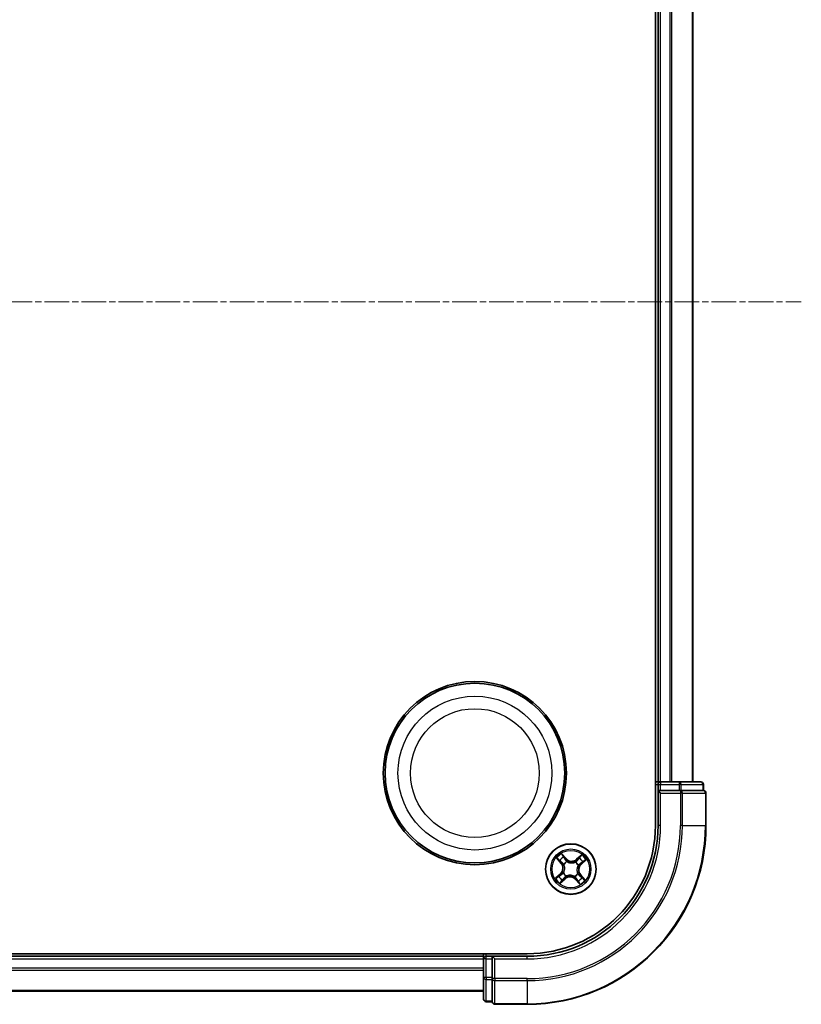
# Model space of a CAD drawing. Units: millimetres. Extents: x 7 to 6509, y 4 to 1409.
# Drawn here: x 1864 to 1953, y 808 to 921 of the extents above; entities that cross this region are included whole.
import ezdxf

# ---------------------------------------------------------------- set-up
doc = ezdxf.new("R2010")
doc.units = ezdxf.units.MM
doc.header["$LTSCALE"] = 0.5
doc.linetypes.add('CHAIN', pattern=[0.3543, 0.2362, -0.0295, 0.0591, -0.0295])
for name, color, linetype, lineweight in [('Centerline (ISO)', 131, 'Continuous', 18), ('Visible (ISO)', 7, 'Continuous', 35), ('Visible Narrow (ISO)', 7, 'Continuous', 25)]:
    doc.layers.add(name, color=color, linetype=linetype, lineweight=lineweight)

msp = doc.modelspace()

# ---------------------------------------------------------------- linework, layer by layer
at = {"layer": 'Centerline (ISO)', "linetype": 'CHAIN', "ltscale": 23.990969}
msp.add_line((1773.13784, 888.61339), (1953.42779, 888.61339), dxfattribs=at)
at = {"layer": 'Visible (ISO)'}
for p, q in [((1936.69733, 948.61339), (1936.69733, 828.61339)), ((1936.99733, 943.61339), (1936.99733, 833.61339)), ((1940.99733, 833.61339), (1940.99733, 943.61339)), ((1936.99733, 833.61339), (1936.69733, 833.61339)), ((1937.29733, 833.61339), (1936.99733, 833.61339)), ((1936.99733, 833.31339), (1936.99733, 832.61339)), ((1939.41954, 833.61339), (1937.29733, 833.61339)), ((1941.89733, 833.61339), (1939.41954, 833.61339)), ((1942.19733, 832.61339), (1942.19733, 833.31339)), ((1936.99733, 832.61339), (1937.29733, 832.31339)), ((1936.99733, 832.61339), (1936.99733, 828.61339)), ((1937.29733, 832.61339), (1936.99733, 832.61339)), ((1937.29733, 832.61339), (1939.41954, 832.61339)), ((1939.55844, 832.61339), (1939.41954, 832.61339)), ((1939.6483, 832.61339), (1939.55844, 832.61339)), ((1939.6483, 832.61339), (1942.12608, 832.61339)), ((1942.19733, 832.61339), (1942.12608, 832.61339)), ((1942.49733, 828.61339), (1942.49733, 832.31339)), ((1921.99733, 813.91339), (1801.99733, 813.91339)), ((1916.99733, 813.91339), (1916.99733, 813.61339)), ((1916.99733, 813.61339), (1806.99733, 813.61339)), ((1916.99733, 813.61339), (1916.99733, 813.31339)), ((1916.99733, 813.31339), (1916.99733, 811.19118)), ((1917.99733, 813.61339), (1917.29733, 813.61339)), ((1918.29733, 813.31339), (1917.99733, 813.61339)), ((1921.99733, 813.61339), (1917.99733, 813.61339)), ((1917.99733, 813.61339), (1917.99733, 813.31339)), ((1917.99733, 811.19118), (1917.99733, 813.31339)), ((1916.99733, 811.19118), (1916.99733, 808.71339)), ((1917.99733, 811.19118), (1917.99733, 811.05228)), ((1917.99733, 811.05228), (1917.99733, 810.96242)), ((1917.99733, 808.48464), (1917.99733, 810.96242)), ((1806.99733, 809.61339), (1916.99733, 809.61339)), ((1917.29733, 808.41339), (1917.99733, 808.41339)), ((1917.99733, 808.48464), (1917.99733, 808.41339)), ((1918.29733, 808.11339), (1921.99733, 808.11339))]:
    msp.add_line(p, q, dxfattribs=at)
for centre, radius in [((1915.99733, 834.61339), 10.5), ((1915.99733, 834.61339), 10.3), ((1926.99733, 823.61339), 2.9)]:
    msp.add_circle(centre, radius, dxfattribs=at)
for centre, radius, start, end in [((1937.29733, 833.31339), 0.3, 90, 180), ((1941.89733, 833.31339), 0.3, 0, 90), ((1942.19733, 832.31339), 0.3, 0, 90), ((1921.99733, 828.61339), 15, 270, 0), ((1921.99733, 828.61339), 20.5, 270, 0), ((1921.99733, 828.61339), 14.7, 270, 0), ((1917.29733, 813.31339), 0.3, 90, 180), ((1917.29733, 808.71339), 0.3, 180, 270), ((1918.29733, 808.41339), 0.3, 180, 270)]:
    msp.add_arc(centre, radius, start, end, dxfattribs=at)
at = {"layer": 'Visible Narrow (ISO)'}
for p, q in [((1937.29733, 833.61339), (1937.29733, 943.61339)), ((1938.35682, 943.61339), (1938.35682, 833.61339)), ((1938.58728, 833.61339), (1938.58728, 943.61339)), ((1940.92779, 943.61339), (1940.92779, 833.61339)), ((1936.69733, 833.31339), (1936.99733, 833.31339)), ((1936.99733, 833.31339), (1937.29733, 833.31339)), ((1937.29733, 833.61339), (1937.29733, 833.31339)), ((1937.29733, 833.31339), (1939.41954, 833.31339)), ((1937.29733, 832.61339), (1937.29733, 833.31339)), ((1939.41954, 833.61339), (1939.41954, 833.31339)), ((1939.6483, 833.31339), (1939.41954, 833.31339)), ((1939.41954, 833.31339), (1939.41954, 832.61339)), ((1939.6483, 833.31339), (1942.12608, 833.31339)), ((1939.6483, 832.61339), (1939.6483, 833.31339)), ((1942.19733, 833.31339), (1942.12608, 833.31339)), ((1942.12608, 833.31339), (1942.12608, 832.61339)), ((1937.29733, 828.61339), (1937.29733, 832.31339)), ((1937.29733, 832.31339), (1939.55844, 832.31339)), ((1939.55844, 832.61339), (1939.55844, 832.31339)), ((1939.78719, 832.31339), (1939.55844, 832.31339)), ((1939.55844, 832.31339), (1939.55844, 828.61339)), ((1939.78719, 832.31339), (1942.42608, 832.31339)), ((1939.78719, 828.61339), (1939.78719, 832.31339)), ((1942.49733, 832.31339), (1942.42608, 832.31339)), ((1942.42608, 832.31339), (1942.42608, 828.61339)), ((1937.29733, 828.61339), (1936.99733, 828.61339)), ((1939.78719, 828.61339), (1939.55844, 828.61339)), ((1939.78719, 828.61339), (1942.42608, 828.61339)), ((1942.42608, 828.61339), (1942.49733, 828.61339)), ((1926.46979, 824.80943), (1925.94001, 825.38142)), ((1926.1002, 825.13517), (1926.43325, 824.77558)), ((1928.24482, 825.25279), (1927.65468, 824.7433)), ((1927.68723, 824.7056), (1928.05822, 825.02589)), ((1925.35793, 824.86088), (1925.86742, 824.27074)), ((1925.90512, 824.30329), (1925.58482, 824.67429)), ((1925.90512, 824.30329), (1925.86742, 824.27074)), ((1925.90512, 824.30329), (1925.96011, 824.35076)), ((1926.2068, 824.13569), (1926.18902, 824.14744)), ((1926.43325, 824.77558), (1926.37995, 824.72622)), ((1926.43325, 824.77558), (1926.46979, 824.80943)), ((1926.55654, 824.47611), (1926.56624, 824.45713)), ((1927.51962, 824.40392), (1927.53137, 824.4217)), ((1927.68723, 824.7056), (1927.65468, 824.7433)), ((1927.68723, 824.7056), (1927.7347, 824.65061)), ((1927.86005, 824.05417), (1927.84106, 824.04448)), ((1928.15952, 824.17747), (1928.11016, 824.23077)), ((1928.51911, 824.51052), (1928.15952, 824.17747)), ((1928.15952, 824.17747), (1928.19337, 824.14093)), ((1928.19337, 824.14093), (1928.76536, 824.67071)), ((1925.80129, 823.08585), (1925.22929, 822.55607)), ((1925.47555, 822.71626), (1925.83514, 823.04931)), ((1925.83514, 823.04931), (1925.80129, 823.08585)), ((1925.83514, 823.04931), (1925.8845, 822.99601)), ((1926.13461, 823.17261), (1926.15359, 823.1823)), ((1926.47503, 822.82286), (1926.46328, 822.80508)), ((1927.43811, 822.75067), (1927.42841, 822.76965)), ((1927.78785, 823.0911), (1927.80564, 823.07935)), ((1928.08953, 822.92349), (1928.03455, 822.87602)), ((1928.08953, 822.92349), (1928.12724, 822.95604)), ((1928.08953, 822.92349), (1928.40983, 822.55249)), ((1928.63673, 822.3659), (1928.12724, 822.95604)), ((1925.74984, 821.97399), (1926.33998, 822.48348)), ((1926.30743, 822.52119), (1925.93643, 822.20089)), ((1926.30743, 822.52119), (1926.25996, 822.57617)), ((1926.30743, 822.52119), (1926.33998, 822.48348)), ((1927.56141, 822.4512), (1927.52487, 822.41735)), ((1927.52487, 822.41735), (1928.05464, 821.84536)), ((1927.56141, 822.4512), (1927.61471, 822.50056)), ((1927.89446, 822.09161), (1927.56141, 822.4512)), ((1917.29733, 813.61339), (1917.29733, 813.91339)), ((1806.99733, 813.31339), (1916.99733, 813.31339)), ((1917.29733, 813.31339), (1916.99733, 813.31339)), ((1917.29733, 813.31339), (1917.29733, 813.61339)), ((1917.29733, 811.19118), (1917.29733, 813.31339)), ((1917.29733, 813.31339), (1917.99733, 813.31339)), ((1918.29733, 813.31339), (1921.99733, 813.31339)), ((1918.29733, 811.05228), (1918.29733, 813.31339)), ((1921.99733, 813.31339), (1921.99733, 813.61339)), ((1916.99733, 812.2539), (1806.99733, 812.2539)), ((1806.99733, 812.02344), (1916.99733, 812.02344)), ((1917.29733, 811.19118), (1916.99733, 811.19118)), ((1917.29733, 811.19118), (1917.29733, 810.96242)), ((1917.99733, 811.19118), (1917.29733, 811.19118)), ((1917.29733, 808.48464), (1917.29733, 810.96242)), ((1917.29733, 810.96242), (1917.99733, 810.96242)), ((1918.29733, 811.05228), (1917.99733, 811.05228)), ((1918.29733, 811.05228), (1918.29733, 810.82353)), ((1921.99733, 811.05228), (1918.29733, 811.05228)), ((1918.29733, 808.18464), (1918.29733, 810.82353)), ((1918.29733, 810.82353), (1921.99733, 810.82353)), ((1921.99733, 810.82353), (1921.99733, 811.05228)), ((1921.99733, 810.82353), (1921.99733, 808.18464)), ((1916.99733, 809.68292), (1806.99733, 809.68292)), ((1917.29733, 808.48464), (1917.29733, 808.41339)), ((1917.99733, 808.48464), (1917.29733, 808.48464)), ((1918.29733, 808.18464), (1918.29733, 808.11339)), ((1921.99733, 808.18464), (1918.29733, 808.18464)), ((1921.99733, 808.18464), (1921.99733, 808.11339))]:
    msp.add_line(p, q, dxfattribs=at)
for centre, radius in [((1915.99733, 834.61339), 8.82069), ((1915.99733, 834.61339), 7.38395), ((1926.99733, 823.61339), 2.86769), ((1926.99733, 823.61339), 2.30915), ((1926.99733, 823.61339), 2.14146)]:
    msp.add_circle(centre, radius, dxfattribs=at)
for centre, radius, start, end in [((1921.99733, 828.61339), 15.3, 270, 0), ((1921.99733, 828.61339), 17.56111, 270, 0), ((1921.99733, 828.61339), 17.78986, 270, 0), ((1921.99733, 828.61339), 20.42875, 270, 0), ((1926.99733, 823.61339), 2.06006, 120.8801825, 142.7310191), ((1926.99733, 823.61339), 1.61218, 121.49808, 142.1131217), ((1926.99733, 823.61339), 2.06006, 30.8801825, 52.7310191), ((1925.22086, 823.71254), 0.85418, 312.8056008, 40.8056008), ((1925.22086, 823.71254), 0.90399, 312.8056008, 40.8056008), ((1926.99733, 823.61339), 0.9688, 117.0636449, 146.5475568), ((1926.99733, 823.61339), 0.94748, 117.0636449, 146.5475568), ((1927.09647, 825.38986), 0.90399, 222.8056008, 310.8056008), ((1927.09647, 825.38986), 0.85418, 222.8056008, 310.8056008), ((1926.99733, 823.61339), 0.94748, 27.0636449, 56.5475568), ((1926.99733, 823.61339), 0.9688, 27.0636449, 56.5475568), ((1928.77379, 823.51424), 0.90399, 132.8056008, 220.8056008), ((1928.77379, 823.51424), 0.85418, 132.8056008, 220.8056008), ((1926.99733, 823.61339), 1.61218, 31.49808, 52.1131217), ((1926.99733, 823.61339), 1.61218, 211.49808, 232.1131217), ((1926.99733, 823.61339), 0.9688, 207.0636449, 236.5475568), ((1926.99733, 823.61339), 0.94748, 207.0636449, 236.5475568), ((1926.89818, 821.83692), 0.90399, 42.8056008, 130.8056008), ((1926.99733, 823.61339), 0.94748, 297.0636449, 326.5475568), ((1926.99733, 823.61339), 0.9688, 297.0636449, 326.5475568), ((1926.99733, 823.61339), 2.06006, 210.8801825, 232.7310191), ((1926.89818, 821.83692), 0.85418, 42.8056008, 130.8056008), ((1926.99733, 823.61339), 1.61218, 301.49808, 322.1131217), ((1926.99733, 823.61339), 2.06006, 300.8801825, 322.7310191)]:
    msp.add_arc(centre, radius, start, end, dxfattribs=at)
for centre, major_axis, ratio, start_param, end_param in [((1939.41954, 833.31339), (0, 0.3), 0.762509135, 4.71238898, 6.283185307), ((1941.89733, 833.31339), (0, 0.3), 0.762509135, 4.71238898, 6.283185307), ((1939.55844, 832.31339), (0, 0.3), 0.762509135, 4.71238898, 6.283185307), ((1942.19733, 832.31339), (0, 0.3), 0.762509135, 4.71238898, 6.283185307), ((1926.06365, 825.10133), (0.03857, 0.03181), 0.548506655, 0.104424734, 1.499606902), ((1926.17842, 824.94983), (0.0421, 0.02698), 0.895740182, 0.197319494, 1.552742616), ((1928.09077, 824.98819), (-0.03479, 0.03591), 0.548506655, 4.783578405, 6.178760573), ((1925.62253, 824.70684), (-0.03591, -0.03479), 0.548506655, 4.783578405, 6.178760573), ((1925.76031, 824.57593), (-0.03149, -0.03883), 0.895740182, 4.730442692, 6.085865813), ((1925.99781, 824.38331), (-0.0315, -0.03883), 0.895720538, 4.734837657, 6.085883608), ((1926.22639, 824.12275), (-0.04269, -0.02603), 0.876846415, 5.103283132, 6.100893958), ((1926.22639, 824.12275), (-0.04552, -0.0207), 0.410701226, 4.964497834, 6.187449516), ((1926.34341, 824.69237), (0.0421, 0.02698), 0.895720538, 0.197301699, 1.54834765), ((1926.57692, 824.43622), (0.03062, 0.03953), 0.876846413, 0.18229136, 1.179902186), ((1926.57692, 824.43622), (0.02563, 0.04293), 0.410701227, 0.095735791, 1.318687473), ((1927.50668, 824.38433), (-0.02603, 0.04269), 0.876846415, 5.103283132, 6.100893958), ((1927.50668, 824.38433), (-0.0207, 0.04552), 0.410701226, 4.964497834, 6.187449516), ((1927.76725, 824.61291), (-0.03883, 0.0315), 0.895720538, 4.734837657, 6.085883608), ((1927.82016, 824.0338), (0.04293, -0.02563), 0.410701227, 0.095735791, 1.318687473), ((1927.82016, 824.0338), (0.03953, -0.03062), 0.876846413, 0.18229136, 1.179902186), ((1927.95987, 824.85041), (-0.03883, 0.03149), 0.895740182, 4.730442692, 6.085865813), ((1928.07631, 824.26731), (0.02698, -0.0421), 0.895720538, 0.197301699, 1.54834765), ((1928.33377, 824.4323), (0.02698, -0.0421), 0.895740182, 0.197319494, 1.552742616), ((1928.48526, 824.54707), (0.03181, -0.03857), 0.548506655, 0.104424734, 1.499606902), ((1925.50939, 822.67972), (-0.03181, 0.03857), 0.548506655, 0.104424734, 1.499606902), ((1925.66088, 822.79448), (-0.02698, 0.0421), 0.895740182, 0.197319494, 1.552742616), ((1925.91835, 822.95947), (-0.02698, 0.0421), 0.895720538, 0.197301699, 1.54834765), ((1926.1745, 823.19298), (-0.03953, 0.03062), 0.876846413, 0.18229136, 1.179902186), ((1926.1745, 823.19298), (-0.04293, 0.02563), 0.410701227, 0.095735791, 1.318687473), ((1926.48797, 822.84245), (0.02603, -0.04269), 0.876846415, 5.103283132, 6.100893958), ((1926.48797, 822.84245), (0.0207, -0.04552), 0.410701226, 4.964497834, 6.187449516), ((1927.41773, 822.79056), (-0.02563, -0.04293), 0.410701227, 0.095735791, 1.318687473), ((1927.41773, 822.79056), (-0.03062, -0.03953), 0.876846413, 0.18229136, 1.179902186), ((1927.76827, 823.10403), (0.04552, 0.0207), 0.410701226, 4.964497834, 6.187449516), ((1927.76827, 823.10403), (0.04269, 0.02603), 0.876846415, 5.103283132, 6.100893958), ((1927.99684, 822.84347), (0.0315, 0.03883), 0.895720538, 4.734837657, 6.085883608), ((1925.90388, 822.23859), (0.03479, -0.03591), 0.548506655, 4.783578405, 6.178760573), ((1926.03479, 822.37637), (0.03883, -0.03149), 0.895740182, 4.730442692, 6.085865813), ((1926.22741, 822.61387), (0.03883, -0.0315), 0.895720538, 4.734837657, 6.085883608), ((1927.65125, 822.53441), (-0.0421, -0.02698), 0.895720538, 0.197301699, 1.54834765), ((1927.81624, 822.27695), (-0.0421, -0.02698), 0.895740182, 0.197319494, 1.552742616), ((1927.931, 822.12545), (-0.03857, -0.03181), 0.548506655, 0.104424734, 1.499606902), ((1928.23435, 822.65085), (0.03149, 0.03883), 0.895740182, 4.730442692, 6.085865813), ((1928.37213, 822.51994), (0.03591, 0.03479), 0.548506655, 4.783578405, 6.178760573), ((1917.29733, 811.19118), (-0.3, 0), 0.762509135, 0, 1.570796327), ((1918.29733, 811.05228), (-0.3, 0), 0.762509135, 0, 1.570796327), ((1917.29733, 808.71339), (-0.3, 0), 0.762509135, 0, 1.570796327), ((1918.29733, 808.41339), (-0.3, 0), 0.762509135, 0, 1.570796327)]:
    msp.add_ellipse(centre, major_axis=major_axis, ratio=ratio, start_param=start_param, end_param=end_param, dxfattribs=at)
for points, knots in [([(1926.1002, 825.13517), (1926.0848, 825.15279), (1926.06999, 825.17228), (1926.03272, 825.22538), (1926.01107, 825.26024), (1925.97287, 825.32433), (1925.95636, 825.35302), (1925.94001, 825.38142)], [-0.03205597372, -0.03205597372, -0.03205597372, -0.03205597372, -0.02365018994, -0.02365018994, -0.0102009359, -0.0102009359, 0.00033832945, 0.00033832945, 0.00033832945, 0.00033832945]), ([(1925.94001, 825.38142), (1925.9494, 825.35073), (1925.95886, 825.31971), (1925.9819, 825.25104), (1925.99572, 825.21411), (1926.02331, 825.16015), (1926.03517, 825.14095), (1926.04899, 825.12469)], [-0.00033832945, -0.00033832945, -0.00033832945, -0.00033832945, 0.0102009359, 0.0102009359, 0.02365018994, 0.02365018994, 0.03205597372, 0.03205597372, 0.03205597372, 0.03205597372]), ([(1926.04899, 825.12469), (1926.07267, 825.09684), (1926.09382, 825.07099), (1926.12972, 825.02479), (1926.14437, 825.00454), (1926.15501, 824.98802)], [-0.02898284593, -0.02898284593, -0.02898284593, -0.02898284593, -0.01458506341, -0.01458506341, 0, 0, 0, 0]), ([(1926.21496, 824.98368), (1926.2033, 825.00188), (1926.18739, 825.02429), (1926.14856, 825.0755), (1926.12573, 825.10421), (1926.1002, 825.13517)], [0, 0, 0, 0, 0.01458506341, 0.01458506341, 0.02898284593, 0.02898284593, 0.02898284593, 0.02898284593]), ([(1926.15501, 824.98802), (1926.18254, 824.94513), (1926.21006, 824.90224), (1926.26512, 824.81645), (1926.29265, 824.77356), (1926.32019, 824.73068)], [-0.06877985423, -0.06877985423, -0.06877985423, -0.06877985423, -0.03438992711, -0.03438992711, 0, 0, 0, 0]), ([(1926.37995, 824.72622), (1926.35245, 824.76913), (1926.32495, 824.81204), (1926.26995, 824.89786), (1926.24246, 824.94077), (1926.21496, 824.98368)], [0, 0, 0, 0, 0.03438992711, 0.03438992711, 0.06877985423, 0.06877985423, 0.06877985423, 0.06877985423]), ([(1928.05822, 825.02589), (1928.02922, 824.99779), (1928.00319, 824.97164), (1927.959, 824.92513), (1927.94084, 824.90479), (1927.92732, 824.88811)], [0, 0, 0, 0, 0.01449142296, 0.01449142296, 0.02898284593, 0.02898284593, 0.02898284593, 0.02898284593]), ([(1927.98737, 824.88576), (1927.99971, 824.90089), (1928.01638, 824.91925), (1928.0571, 824.96109), (1928.08114, 824.98458), (1928.10795, 825.00978)], [-0.02898284593, -0.02898284593, -0.02898284593, -0.02898284593, -0.01449142296, -0.01449142296, 0, 0, 0, 0]), ([(1928.24482, 825.25279), (1928.22889, 825.23112), (1928.21283, 825.20927), (1928.18105, 825.16695), (1928.16536, 825.14646), (1928.13144, 825.10406), (1928.11313, 825.08227), (1928.0824, 825.04915), (1928.07041, 825.03704), (1928.05822, 825.02589)], [-0.03239430317, -0.03239430317, -0.03239430317, -0.03239430317, -0.02374498793, -0.02374498793, -0.01542850005, -0.01542850005, -0.00593403848, -0.00593403848, 0, 0, 0, 0]), ([(1928.10795, 825.00978), (1928.11892, 825.0201), (1928.12907, 825.03199), (1928.15392, 825.06563), (1928.16758, 825.08879), (1928.19179, 825.13474), (1928.20253, 825.1573), (1928.22383, 825.20423), (1928.23436, 825.22861), (1928.24482, 825.25279)], [0, 0, 0, 0, 0.00593403848, 0.00593403848, 0.01542850005, 0.01542850005, 0.02374498793, 0.02374498793, 0.03239430317, 0.03239430317, 0.03239430317, 0.03239430317]), ([(1925.60094, 824.72401), (1925.59062, 824.73498), (1925.57873, 824.74514), (1925.54509, 824.76998), (1925.52193, 824.78364), (1925.47598, 824.80786), (1925.45342, 824.81859), (1925.40649, 824.83989), (1925.3821, 824.85042), (1925.35793, 824.86088)], [0, 0, 0, 0, 0.00593403848, 0.00593403848, 0.01542850005, 0.01542850005, 0.02374498793, 0.02374498793, 0.03239430317, 0.03239430317, 0.03239430317, 0.03239430317]), ([(1925.35793, 824.86088), (1925.3796, 824.84495), (1925.40144, 824.82889), (1925.44377, 824.79712), (1925.46426, 824.78142), (1925.50666, 824.7475), (1925.52845, 824.72919), (1925.56157, 824.69847), (1925.57368, 824.68647), (1925.58482, 824.67429)], [-0.03239430317, -0.03239430317, -0.03239430317, -0.03239430317, -0.02374498793, -0.02374498793, -0.01542850005, -0.01542850005, -0.00593403848, -0.00593403848, 0, 0, 0, 0]), ([(1925.58482, 824.67429), (1925.61293, 824.64528), (1925.63908, 824.61925), (1925.68558, 824.57506), (1925.70593, 824.55691), (1925.72261, 824.54338)], [0, 0, 0, 0, 0.01449142296, 0.01449142296, 0.02898284593, 0.02898284593, 0.02898284593, 0.02898284593]), ([(1925.72496, 824.60343), (1925.70983, 824.61577), (1925.69147, 824.63245), (1925.64962, 824.67317), (1925.62614, 824.6972), (1925.60094, 824.72401)], [-0.02898284593, -0.02898284593, -0.02898284593, -0.02898284593, -0.01449142296, -0.01449142296, 0, 0, 0, 0]), ([(1925.72261, 824.54338), (1925.76219, 824.51128), (1925.80177, 824.47918), (1925.88094, 824.41497), (1925.92052, 824.38287), (1925.96011, 824.35076)], [0, 0, 0, 0, 0.03438992711, 0.03438992711, 0.06877985423, 0.06877985423, 0.06877985423, 0.06877985423]), ([(1925.96233, 824.41065), (1925.92277, 824.44279), (1925.88321, 824.47492), (1925.80409, 824.53918), (1925.76452, 824.57131), (1925.72496, 824.60343)], [-0.06877985423, -0.06877985423, -0.06877985423, -0.06877985423, -0.03438992711, -0.03438992711, 0, 0, 0, 0]), ([(1925.96011, 824.35076), (1926.01438, 824.30754), (1926.06424, 824.25865), (1926.13453, 824.17239), (1926.1582, 824.1395), (1926.18027, 824.10393)], [0, 0, 0, 0, 0.04912062725, 0.04912062725, 0.07646536039, 0.07646536039, 0.07646536039, 0.07646536039]), ([(1926.18902, 824.14744), (1926.1667, 824.1856), (1926.14256, 824.22074), (1926.07045, 824.31278), (1926.01883, 824.36474), (1925.96233, 824.41065)], [-0.07646536035, -0.07646536035, -0.07646536035, -0.07646536035, -0.04912062725, -0.04912062725, 0, 0, 0, 0]), ([(1926.18027, 824.10393), (1926.18685, 824.08954), (1926.19311, 824.07491), (1926.22917, 823.98476), (1926.2509, 823.90364), (1926.26779, 823.76448), (1926.26974, 823.70923), (1926.26666, 823.65417), (1926.26359, 823.5991), (1926.25551, 823.54442), (1926.22324, 823.408), (1926.19262, 823.3298), (1926.14675, 823.24422), (1926.1389, 823.23039), (1926.13076, 823.21681)], [0.0738185488, 0.0738185488, 0.0738185488, 0.0738185488, 0.0792796113, 0.0792796113, 0.1070104848, 0.1070104848, 0.1243422808, 0.1243422808, 0.1243422808, 0.1416740768, 0.1416740768, 0.1694049504, 0.1694049504, 0.1748660128, 0.1748660128, 0.1748660128, 0.1748660128]), ([(1926.15359, 823.1823), (1926.16199, 823.19675), (1926.17009, 823.21148), (1926.21731, 823.3027), (1926.24849, 823.38651), (1926.28135, 823.53377), (1926.28963, 823.59303), (1926.29296, 823.6527), (1926.29629, 823.71237), (1926.29466, 823.77219), (1926.27839, 823.92219), (1926.25672, 824.00894), (1926.21995, 824.10486), (1926.21354, 824.1204), (1926.2068, 824.13569)], [-0.1748660129, -0.1748660129, -0.1748660129, -0.1748660129, -0.1694049504, -0.1694049504, -0.1416740768, -0.1416740768, -0.1243422808, -0.1243422808, -0.1243422808, -0.1070104848, -0.1070104848, -0.0792796113, -0.0792796113, -0.0738185488, -0.0738185488, -0.0738185488, -0.0738185488]), ([(1926.32019, 824.73068), (1926.35953, 824.66942), (1926.40542, 824.61234), (1926.48886, 824.53043), (1926.5211, 824.50253), (1926.55654, 824.47611)], [-0.09824125451, -0.09824125451, -0.09824125451, -0.09824125451, -0.04912062725, -0.04912062725, -0.02177589412, -0.02177589412, -0.02177589412, -0.02177589412]), ([(1926.60075, 824.47996), (1926.56786, 824.50585), (1926.53781, 824.53303), (1926.4599, 824.61248), (1926.41687, 824.66748), (1926.37995, 824.72622)], [0.02177589412, 0.02177589412, 0.02177589412, 0.02177589412, 0.04912062725, 0.04912062725, 0.09824125451, 0.09824125451, 0.09824125451, 0.09824125451]), ([(1926.56624, 824.45713), (1926.58068, 824.44872), (1926.59541, 824.44063), (1926.68664, 824.39341), (1926.77045, 824.36223), (1926.91771, 824.32937), (1926.97697, 824.32109), (1927.03664, 824.31776), (1927.09631, 824.31443), (1927.15612, 824.31606), (1927.30613, 824.33233), (1927.39288, 824.35399), (1927.4888, 824.39077), (1927.50434, 824.39717), (1927.51962, 824.40392)], [-0.1748660129, -0.1748660129, -0.1748660129, -0.1748660129, -0.1694049504, -0.1694049504, -0.1416740768, -0.1416740768, -0.1243422808, -0.1243422808, -0.1243422808, -0.1070104848, -0.1070104848, -0.0792796113, -0.0792796113, -0.0738185488, -0.0738185488, -0.0738185488, -0.0738185488]), ([(1927.48787, 824.43045), (1927.47347, 824.42387), (1927.45885, 824.41761), (1927.3687, 824.38154), (1927.28757, 824.35981), (1927.14842, 824.34293), (1927.09317, 824.34098), (1927.03811, 824.34406), (1926.98304, 824.34713), (1926.92836, 824.35521), (1926.79194, 824.38748), (1926.71374, 824.4181), (1926.62816, 824.46397), (1926.61433, 824.47182), (1926.60075, 824.47996)], [0.0738185488, 0.0738185488, 0.0738185488, 0.0738185488, 0.0792796113, 0.0792796113, 0.1070104848, 0.1070104848, 0.1243422808, 0.1243422808, 0.1243422808, 0.1416740768, 0.1416740768, 0.1694049504, 0.1694049504, 0.1748660128, 0.1748660128, 0.1748660128, 0.1748660128]), ([(1927.7347, 824.65061), (1927.69148, 824.59634), (1927.64259, 824.54647), (1927.55633, 824.47619), (1927.52344, 824.45251), (1927.48787, 824.43045)], [0, 0, 0, 0, 0.04912062725, 0.04912062725, 0.07646536039, 0.07646536039, 0.07646536039, 0.07646536039]), ([(1927.53137, 824.4217), (1927.56954, 824.44402), (1927.60468, 824.46816), (1927.69671, 824.54027), (1927.74868, 824.59189), (1927.79458, 824.64839)], [-0.07646536035, -0.07646536035, -0.07646536035, -0.07646536035, -0.04912062725, -0.04912062725, 0, 0, 0, 0]), ([(1927.84106, 824.04448), (1927.83266, 824.03003), (1927.82457, 824.0153), (1927.77735, 823.92408), (1927.74617, 823.84027), (1927.7133, 823.69301), (1927.70503, 823.63375), (1927.7017, 823.57408), (1927.69837, 823.51441), (1927.7, 823.45459), (1927.71627, 823.30459), (1927.73793, 823.21784), (1927.77471, 823.12192), (1927.78111, 823.10638), (1927.78785, 823.0911)], [-0.1748660129, -0.1748660129, -0.1748660129, -0.1748660129, -0.1694049504, -0.1694049504, -0.1416740768, -0.1416740768, -0.1243422808, -0.1243422808, -0.1243422808, -0.1070104848, -0.1070104848, -0.0792796113, -0.0792796113, -0.0738185488, -0.0738185488, -0.0738185488, -0.0738185488]), ([(1927.81439, 823.12285), (1927.80781, 823.13725), (1927.80154, 823.15187), (1927.76548, 823.24202), (1927.74375, 823.32314), (1927.72687, 823.4623), (1927.72492, 823.51755), (1927.72799, 823.57261), (1927.73107, 823.62768), (1927.73915, 823.68236), (1927.77141, 823.81878), (1927.80204, 823.89698), (1927.84791, 823.98256), (1927.85576, 823.99639), (1927.8639, 824.00997)], [0.0738185488, 0.0738185488, 0.0738185488, 0.0738185488, 0.0792796113, 0.0792796113, 0.1070104848, 0.1070104848, 0.1243422808, 0.1243422808, 0.1243422808, 0.1416740768, 0.1416740768, 0.1694049504, 0.1694049504, 0.1748660128, 0.1748660128, 0.1748660128, 0.1748660128]), ([(1927.92732, 824.88811), (1927.89522, 824.84853), (1927.86311, 824.80895), (1927.79891, 824.72978), (1927.76681, 824.6902), (1927.7347, 824.65061)], [0, 0, 0, 0, 0.03438992711, 0.03438992711, 0.06877985423, 0.06877985423, 0.06877985423, 0.06877985423]), ([(1927.79458, 824.64839), (1927.82672, 824.68795), (1927.85886, 824.72751), (1927.92312, 824.80663), (1927.95525, 824.84619), (1927.98737, 824.88576)], [-0.06877985423, -0.06877985423, -0.06877985423, -0.06877985423, -0.03438992711, -0.03438992711, 0, 0, 0, 0]), ([(1928.11461, 824.29052), (1928.05335, 824.25119), (1927.99627, 824.20529), (1927.91437, 824.12186), (1927.88647, 824.08962), (1927.86005, 824.05417)], [-0.09824125451, -0.09824125451, -0.09824125451, -0.09824125451, -0.04912062725, -0.04912062725, -0.02177589412, -0.02177589412, -0.02177589412, -0.02177589412]), ([(1927.8639, 824.00997), (1927.88978, 824.04286), (1927.91697, 824.07291), (1927.99642, 824.15081), (1928.05141, 824.19385), (1928.11016, 824.23077)], [0.02177589412, 0.02177589412, 0.02177589412, 0.02177589412, 0.04912062725, 0.04912062725, 0.09824125451, 0.09824125451, 0.09824125451, 0.09824125451]), ([(1928.11016, 824.23077), (1928.15307, 824.25827), (1928.19598, 824.28577), (1928.2818, 824.34076), (1928.32471, 824.36826), (1928.36762, 824.39576)], [0, 0, 0, 0, 0.03438992711, 0.03438992711, 0.06877985423, 0.06877985423, 0.06877985423, 0.06877985423]), ([(1928.37196, 824.4557), (1928.32907, 824.42818), (1928.28618, 824.40066), (1928.20039, 824.3456), (1928.1575, 824.31806), (1928.11461, 824.29052)], [-0.06877985423, -0.06877985423, -0.06877985423, -0.06877985423, -0.03438992711, -0.03438992711, 0, 0, 0, 0]), ([(1928.36762, 824.39576), (1928.38582, 824.40742), (1928.40822, 824.42333), (1928.45944, 824.46216), (1928.48815, 824.48499), (1928.51911, 824.51052)], [0, 0, 0, 0, 0.01458506341, 0.01458506341, 0.02898284593, 0.02898284593, 0.02898284593, 0.02898284593]), ([(1928.50863, 824.56173), (1928.48078, 824.53805), (1928.45492, 824.51689), (1928.40873, 824.481), (1928.38848, 824.46635), (1928.37196, 824.4557)], [-0.02898284593, -0.02898284593, -0.02898284593, -0.02898284593, -0.01458506341, -0.01458506341, 0, 0, 0, 0]), ([(1928.76536, 824.67071), (1928.73467, 824.66132), (1928.70364, 824.65186), (1928.63498, 824.62881), (1928.59805, 824.615), (1928.54409, 824.5874), (1928.52489, 824.57555), (1928.50863, 824.56173)], [-0.00033832945, -0.00033832945, -0.00033832945, -0.00033832945, 0.0102009359, 0.0102009359, 0.02365018994, 0.02365018994, 0.03205597372, 0.03205597372, 0.03205597372, 0.03205597372]), ([(1928.51911, 824.51052), (1928.53673, 824.52592), (1928.55622, 824.54073), (1928.60932, 824.578), (1928.64418, 824.59965), (1928.70827, 824.63784), (1928.73696, 824.65436), (1928.76536, 824.67071)], [-0.03205597372, -0.03205597372, -0.03205597372, -0.03205597372, -0.02365018994, -0.02365018994, -0.0102009359, -0.0102009359, 0.00033832945, 0.00033832945, 0.00033832945, 0.00033832945]), ([(1925.47555, 822.71626), (1925.45793, 822.70086), (1925.43844, 822.68605), (1925.38534, 822.64878), (1925.35048, 822.62713), (1925.28639, 822.58894), (1925.2577, 822.57242), (1925.22929, 822.55607)], [-0.03205597372, -0.03205597372, -0.03205597372, -0.03205597372, -0.02365018994, -0.02365018994, -0.0102009359, -0.0102009359, 0.00033832945, 0.00033832945, 0.00033832945, 0.00033832945]), ([(1925.62704, 822.83102), (1925.60884, 822.81936), (1925.58643, 822.80345), (1925.53522, 822.76462), (1925.5065, 822.74179), (1925.47555, 822.71626)], [0, 0, 0, 0, 0.01458506341, 0.01458506341, 0.02898284593, 0.02898284593, 0.02898284593, 0.02898284593]), ([(1925.48603, 822.66505), (1925.51388, 822.68873), (1925.53973, 822.70989), (1925.58592, 822.74578), (1925.60618, 822.76043), (1925.62269, 822.77108)], [-0.02898284593, -0.02898284593, -0.02898284593, -0.02898284593, -0.01458506341, -0.01458506341, 0, 0, 0, 0]), ([(1925.62269, 822.77108), (1925.66559, 822.7986), (1925.70848, 822.82612), (1925.79426, 822.88118), (1925.83715, 822.90872), (1925.88004, 822.93626)], [-0.06877985423, -0.06877985423, -0.06877985423, -0.06877985423, -0.03438992711, -0.03438992711, 0, 0, 0, 0]), ([(1925.8845, 822.99601), (1925.84159, 822.96851), (1925.79868, 822.94101), (1925.71286, 822.88602), (1925.66995, 822.85852), (1925.62704, 822.83102)], [0, 0, 0, 0, 0.03438992711, 0.03438992711, 0.06877985423, 0.06877985423, 0.06877985423, 0.06877985423]), ([(1925.88004, 822.93626), (1925.9413, 822.97559), (1925.99838, 823.02149), (1926.08028, 823.10492), (1926.10819, 823.13716), (1926.13461, 823.17261)], [-0.09824125451, -0.09824125451, -0.09824125451, -0.09824125451, -0.04912062725, -0.04912062725, -0.02177589412, -0.02177589412, -0.02177589412, -0.02177589412]), ([(1926.13076, 823.21681), (1926.10487, 823.18392), (1926.07769, 823.15387), (1925.99824, 823.07597), (1925.94324, 823.03293), (1925.8845, 822.99601)], [0.02177589412, 0.02177589412, 0.02177589412, 0.02177589412, 0.04912062725, 0.04912062725, 0.09824125451, 0.09824125451, 0.09824125451, 0.09824125451]), ([(1926.46328, 822.80508), (1926.42512, 822.78277), (1926.38997, 822.75862), (1926.29794, 822.68651), (1926.24598, 822.63489), (1926.20007, 822.57839)], [-0.07646536035, -0.07646536035, -0.07646536035, -0.07646536035, -0.04912062725, -0.04912062725, 0, 0, 0, 0]), ([(1926.25996, 822.57617), (1926.30318, 822.63044), (1926.35207, 822.68031), (1926.43833, 822.75059), (1926.47122, 822.77427), (1926.50679, 822.79633)], [0, 0, 0, 0, 0.04912062725, 0.04912062725, 0.07646536039, 0.07646536039, 0.07646536039, 0.07646536039]), ([(1927.42841, 822.76965), (1927.41397, 822.77806), (1927.39924, 822.78615), (1927.30801, 822.83337), (1927.22421, 822.86455), (1927.07695, 822.89741), (1927.01768, 822.90569), (1926.95802, 822.90902), (1926.89835, 822.91235), (1926.83853, 822.91072), (1926.68853, 822.89445), (1926.60178, 822.87279), (1926.50586, 822.83601), (1926.49032, 822.82961), (1926.47503, 822.82286)], [-0.1748660129, -0.1748660129, -0.1748660129, -0.1748660129, -0.1694049504, -0.1694049504, -0.1416740768, -0.1416740768, -0.1243422808, -0.1243422808, -0.1243422808, -0.1070104848, -0.1070104848, -0.0792796113, -0.0792796113, -0.0738185488, -0.0738185488, -0.0738185488, -0.0738185488]), ([(1926.50679, 822.79633), (1926.52118, 822.80291), (1926.53581, 822.80917), (1926.62596, 822.84524), (1926.70708, 822.86697), (1926.84624, 822.88385), (1926.90148, 822.8858), (1926.95655, 822.88272), (1927.01161, 822.87965), (1927.0663, 822.87157), (1927.20271, 822.83931), (1927.28091, 822.80868), (1927.3665, 822.76281), (1927.38033, 822.75496), (1927.3939, 822.74682)], [0.0738185488, 0.0738185488, 0.0738185488, 0.0738185488, 0.0792796113, 0.0792796113, 0.1070104848, 0.1070104848, 0.1243422808, 0.1243422808, 0.1243422808, 0.1416740768, 0.1416740768, 0.1694049504, 0.1694049504, 0.1748660128, 0.1748660128, 0.1748660128, 0.1748660128]), ([(1927.3939, 822.74682), (1927.4268, 822.72094), (1927.45685, 822.69375), (1927.53475, 822.6143), (1927.57779, 822.5593), (1927.61471, 822.50056)], [0.02177589412, 0.02177589412, 0.02177589412, 0.02177589412, 0.04912062725, 0.04912062725, 0.09824125451, 0.09824125451, 0.09824125451, 0.09824125451]), ([(1927.67446, 822.4961), (1927.63513, 822.55736), (1927.58923, 822.61445), (1927.5058, 822.69635), (1927.47355, 822.72425), (1927.43811, 822.75067)], [-0.09824125451, -0.09824125451, -0.09824125451, -0.09824125451, -0.04912062725, -0.04912062725, -0.02177589412, -0.02177589412, -0.02177589412, -0.02177589412]), ([(1927.80564, 823.07935), (1927.82795, 823.04118), (1927.8521, 823.00604), (1927.92421, 822.91401), (1927.97582, 822.86204), (1928.03233, 822.81614)], [-0.07646536035, -0.07646536035, -0.07646536035, -0.07646536035, -0.04912062725, -0.04912062725, 0, 0, 0, 0]), ([(1928.03455, 822.87602), (1927.98028, 822.91924), (1927.93041, 822.96813), (1927.86013, 823.05439), (1927.83645, 823.08728), (1927.81439, 823.12285)], [0, 0, 0, 0, 0.04912062725, 0.04912062725, 0.07646536039, 0.07646536039, 0.07646536039, 0.07646536039]), ([(1928.03233, 822.81614), (1928.07188, 822.78399), (1928.11145, 822.75186), (1928.19057, 822.6876), (1928.23013, 822.65547), (1928.2697, 822.62335)], [-0.06877985423, -0.06877985423, -0.06877985423, -0.06877985423, -0.03438992711, -0.03438992711, 0, 0, 0, 0]), ([(1928.27205, 822.6834), (1928.23247, 822.7155), (1928.19288, 822.7476), (1928.11372, 822.81181), (1928.07413, 822.84391), (1928.03455, 822.87602)], [0, 0, 0, 0, 0.03438992711, 0.03438992711, 0.06877985423, 0.06877985423, 0.06877985423, 0.06877985423]), ([(1925.22929, 822.55607), (1925.25999, 822.56546), (1925.29101, 822.57492), (1925.35968, 822.59797), (1925.3966, 822.61178), (1925.45056, 822.63938), (1925.46977, 822.65123), (1925.48603, 822.66505)], [-0.00033832945, -0.00033832945, -0.00033832945, -0.00033832945, 0.0102009359, 0.0102009359, 0.02365018994, 0.02365018994, 0.03205597372, 0.03205597372, 0.03205597372, 0.03205597372]), ([(1925.88671, 822.217), (1925.87573, 822.20668), (1925.86558, 822.19479), (1925.84074, 822.16115), (1925.82708, 822.13799), (1925.80286, 822.09204), (1925.79213, 822.06948), (1925.77083, 822.02255), (1925.7603, 821.99817), (1925.74984, 821.97399)], [0, 0, 0, 0, 0.00593403848, 0.00593403848, 0.01542850005, 0.01542850005, 0.02374498793, 0.02374498793, 0.03239430317, 0.03239430317, 0.03239430317, 0.03239430317]), ([(1925.74984, 821.97399), (1925.76577, 821.99566), (1925.78182, 822.01751), (1925.8136, 822.05984), (1925.8293, 822.08032), (1925.86322, 822.12272), (1925.88153, 822.14451), (1925.91225, 822.17763), (1925.92424, 822.18974), (1925.93643, 822.20089)], [-0.03239430317, -0.03239430317, -0.03239430317, -0.03239430317, -0.02374498793, -0.02374498793, -0.01542850005, -0.01542850005, -0.00593403848, -0.00593403848, 0, 0, 0, 0]), ([(1926.00728, 822.34102), (1925.99495, 822.32589), (1925.97827, 822.30753), (1925.93755, 822.26569), (1925.91352, 822.2422), (1925.88671, 822.217)], [-0.02898284593, -0.02898284593, -0.02898284593, -0.02898284593, -0.01449142296, -0.01449142296, 0, 0, 0, 0]), ([(1925.93643, 822.20089), (1925.96544, 822.22899), (1925.99147, 822.25515), (1926.03566, 822.30165), (1926.05381, 822.32199), (1926.06734, 822.33867)], [0, 0, 0, 0, 0.01449142296, 0.01449142296, 0.02898284593, 0.02898284593, 0.02898284593, 0.02898284593]), ([(1926.20007, 822.57839), (1926.16793, 822.53883), (1926.1358, 822.49927), (1926.07154, 822.42015), (1926.03941, 822.38059), (1926.00728, 822.34102)], [-0.06877985423, -0.06877985423, -0.06877985423, -0.06877985423, -0.03438992711, -0.03438992711, 0, 0, 0, 0]), ([(1926.06734, 822.33867), (1926.09944, 822.37825), (1926.13154, 822.41783), (1926.19575, 822.497), (1926.22785, 822.53659), (1926.25996, 822.57617)], [0, 0, 0, 0, 0.03438992711, 0.03438992711, 0.06877985423, 0.06877985423, 0.06877985423, 0.06877985423]), ([(1927.61471, 822.50056), (1927.64221, 822.45765), (1927.6697, 822.41474), (1927.7247, 822.32892), (1927.7522, 822.28601), (1927.7797, 822.2431)], [0, 0, 0, 0, 0.03438992711, 0.03438992711, 0.06877985423, 0.06877985423, 0.06877985423, 0.06877985423]), ([(1927.83964, 822.23876), (1927.81212, 822.28165), (1927.78459, 822.32454), (1927.72954, 822.41033), (1927.702, 822.45322), (1927.67446, 822.4961)], [-0.06877985423, -0.06877985423, -0.06877985423, -0.06877985423, -0.03438992711, -0.03438992711, 0, 0, 0, 0]), ([(1927.7797, 822.2431), (1927.79136, 822.2249), (1927.80726, 822.2025), (1927.8461, 822.15128), (1927.86893, 822.12257), (1927.89446, 822.09161)], [0, 0, 0, 0, 0.01458506341, 0.01458506341, 0.02898284593, 0.02898284593, 0.02898284593, 0.02898284593]), ([(1927.94567, 822.10209), (1927.92199, 822.12994), (1927.90083, 822.15579), (1927.86493, 822.20199), (1927.85029, 822.22224), (1927.83964, 822.23876)], [-0.02898284593, -0.02898284593, -0.02898284593, -0.02898284593, -0.01458506341, -0.01458506341, 0, 0, 0, 0]), ([(1927.89446, 822.09161), (1927.90986, 822.07399), (1927.92467, 822.0545), (1927.96194, 822.0014), (1927.98358, 821.96654), (1928.02178, 821.90245), (1928.0383, 821.87376), (1928.05464, 821.84536)], [-0.03205597372, -0.03205597372, -0.03205597372, -0.03205597372, -0.02365018994, -0.02365018994, -0.0102009359, -0.0102009359, 0.00033832945, 0.00033832945, 0.00033832945, 0.00033832945]), ([(1928.05464, 821.84536), (1928.04526, 821.87605), (1928.0358, 821.90707), (1928.01275, 821.97574), (1927.99893, 822.01267), (1927.97134, 822.06663), (1927.95949, 822.08583), (1927.94567, 822.10209)], [-0.00033832945, -0.00033832945, -0.00033832945, -0.00033832945, 0.0102009359, 0.0102009359, 0.02365018994, 0.02365018994, 0.03205597372, 0.03205597372, 0.03205597372, 0.03205597372]), ([(1928.2697, 822.62335), (1928.28483, 822.61101), (1928.30319, 822.59433), (1928.34503, 822.55362), (1928.36851, 822.52958), (1928.39372, 822.50277)], [-0.02898284593, -0.02898284593, -0.02898284593, -0.02898284593, -0.01449142296, -0.01449142296, 0, 0, 0, 0]), ([(1928.40983, 822.55249), (1928.38173, 822.5815), (1928.35557, 822.60753), (1928.30907, 822.65172), (1928.28873, 822.66987), (1928.27205, 822.6834)], [0, 0, 0, 0, 0.01449142296, 0.01449142296, 0.02898284593, 0.02898284593, 0.02898284593, 0.02898284593]), ([(1928.39372, 822.50277), (1928.40404, 822.4918), (1928.41593, 822.48165), (1928.44957, 822.4568), (1928.47273, 822.44314), (1928.51868, 822.41892), (1928.54124, 822.40819), (1928.58817, 822.38689), (1928.61255, 822.37636), (1928.63673, 822.3659)], [0, 0, 0, 0, 0.00593403848, 0.00593403848, 0.01542850005, 0.01542850005, 0.02374498793, 0.02374498793, 0.03239430317, 0.03239430317, 0.03239430317, 0.03239430317]), ([(1928.63673, 822.3659), (1928.61506, 822.38183), (1928.59321, 822.39789), (1928.55088, 822.42966), (1928.5304, 822.44536), (1928.488, 822.47928), (1928.46621, 822.49759), (1928.43309, 822.52832), (1928.42098, 822.54031), (1928.40983, 822.55249)], [-0.03239430317, -0.03239430317, -0.03239430317, -0.03239430317, -0.02374498793, -0.02374498793, -0.01542850005, -0.01542850005, -0.00593403848, -0.00593403848, 0, 0, 0, 0])]:
    msp.add_open_spline(points, degree=3, knots=knots, dxfattribs=at)

doc.saveas('drawing.dxf')
